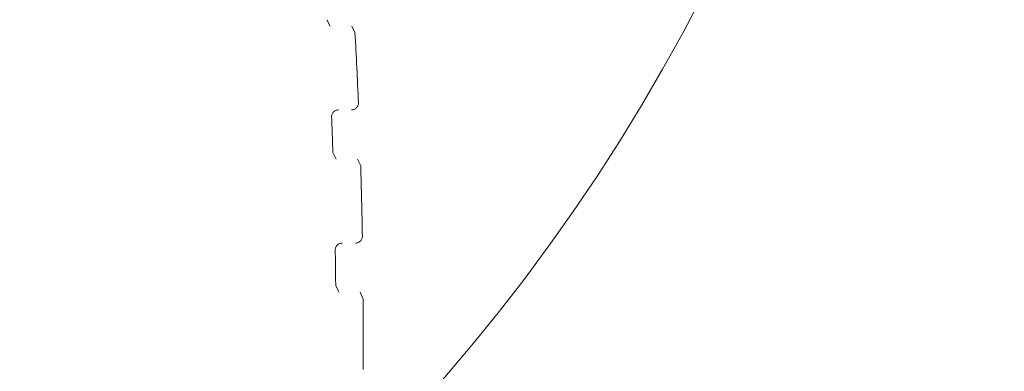
# Model space of a CAD drawing. Units: millimetres. Extents: x 13039 to 17906, y -12628 to -7912.
# Drawn here: x 15547 to 15583, y -10357 to -10344 of the extents above; entities that cross this region are included whole.
import ezdxf

# ---------------------------------------------------------------- set-up
doc = ezdxf.new("R2010")
doc.units = ezdxf.units.MM
doc.header["$MEASUREMENT"] = 0
for name, pattern in [('AI-Linetype-395', [56.444445, 10.583334, -17.638889, 10.583334, -17.638889]), ('AI-Linetype-397', [56.444445, 10.583334, -17.638889, 10.583334, -17.638889]), ('AI-Linetype-473', [56.444445, 10.583334, -17.638889, 10.583334, -17.638889]), ('AI-Linetype-475', [56.444445, 10.583334, -17.638889, 10.583334, -17.638889]), ('AI-Linetype-478', [56.444445, 10.583334, -17.638889, 10.583334, -17.638889]), ('AI-Linetype-479', [56.444445, 10.583334, -17.638889, 10.583334, -17.638889]), ('AI-Linetype-481', [56.444445, 10.583334, -17.638889, 10.583334, -17.638889]), ('AI-Linetype-484', [56.444445, 10.583334, -17.638889, 10.583334, -17.638889]), ('AI-Linetype-485', [56.444445, 10.583334, -17.638889, 10.583334, -17.638889]), ('AI-Linetype-487', [56.444445, 10.583334, -17.638889, 10.583334, -17.638889]), ('AI-Linetype-520', [56.444445, 10.583334, -17.638889, 10.583334, -17.638889]), ('AI-Linetype-522', [56.444445, 10.583334, -17.638889, 10.583334, -17.638889]), ('AI-Linetype-524', [56.444445, 10.583334, -17.638889, 10.583334, -17.638889]), ('AI-Linetype-526', [56.444445, 10.583334, -17.638889, 10.583334, -17.638889]), ('AI-Linetype-528', [56.444445, 10.583334, -17.638889, 10.583334, -17.638889]), ('AI-Linetype-787', [56.444445, 10.583334, -17.638889, 10.583334, -17.638889])]:
    doc.linetypes.add(name, pattern=pattern)
doc.layers.add('Dimensions', color=7, linetype='Continuous', lineweight=0)
doc.layers.add('Visible (ANSI)', color=7, linetype='Continuous', lineweight=0)

# ---------------------------------------------------------------- blocks, each defined once
blk = doc.blocks.new('Block_0')
at = {"layer": 'Visible (ANSI)', "color": 18, "lineweight": 9, "true_color": 0x010101}
blk.add_open_spline([(15519.504, -10380.289), (15553.948, -10375.324), (15579.515, -10345.809), (15579.516, -10311.009)], degree=3, dxfattribs=at)
blk = doc.blocks.new('Block_1')
at = {"layer": 'Visible (ANSI)', "color": 18, "linetype": 'AI-Linetype-473', "lineweight": 5, "true_color": 0x010101}
blk.add_line((15558.114, -10343.773), (15558.231, -10344.009), dxfattribs=at)
at = {"layer": 'Visible (ANSI)', "color": 18, "linetype": 'AI-Linetype-475', "lineweight": 5, "true_color": 0x010101}
blk.add_line((15559.142, -10344.245), (15559.026, -10344.009), dxfattribs=at)
at = {"layer": 'Visible (ANSI)', "color": 18, "linetype": 'AI-Linetype-479', "lineweight": 5, "true_color": 0x010101}
blk.add_line((15558.335, -10348.628), (15558.45, -10348.869), dxfattribs=at)
at = {"layer": 'Visible (ANSI)', "color": 18, "linetype": 'AI-Linetype-481', "lineweight": 5, "true_color": 0x010101}
blk.add_line((15559.351, -10349.112), (15559.237, -10348.869), dxfattribs=at)
at = {"layer": 'Visible (ANSI)', "color": 18, "linetype": 'AI-Linetype-485', "lineweight": 5, "true_color": 0x010101}
blk.add_line((15558.438, -10353.486), (15558.551, -10353.734), dxfattribs=at)
at = {"layer": 'Visible (ANSI)', "color": 18, "linetype": 'AI-Linetype-487', "lineweight": 5, "true_color": 0x010101}
blk.add_line((15559.442, -10353.982), (15559.329, -10353.734), dxfattribs=at)
at = {"layer": 'Visible (ANSI)', "color": 18, "linetype": 'AI-Linetype-528', "lineweight": 5, "true_color": 0x010101}
blk.add_open_spline([(15559.267, -10346.809), (15559.231, -10345.954), (15559.19, -10345.099), (15559.142, -10344.245)], degree=3, dxfattribs=at)
at = {"layer": 'Visible (ANSI)', "color": 18, "linetype": 'AI-Linetype-478', "lineweight": 5, "true_color": 0x010101}
blk.add_open_spline([(15559.018, -10347.069), (15559.156, -10347.069), (15559.268, -10346.957), (15559.268, -10346.819), (15559.268, -10346.816), (15559.267, -10346.812), (15559.267, -10346.809)], degree=3, knots=[0, 0, 0, 0, 1, 1, 1, 2, 2, 2, 2], dxfattribs=at)
at = {"layer": 'Visible (ANSI)', "color": 18, "linetype": 'AI-Linetype-395', "lineweight": 5, "true_color": 0x010101}
blk.add_open_spline([(15558.538, -10347.069), (15558.4, -10347.069), (15558.288, -10347.181), (15558.288, -10347.319), (15558.288, -10347.323), (15558.288, -10347.326), (15558.288, -10347.329)], degree=3, knots=[0, 0, 0, 0, 1, 1, 1, 2, 2, 2, 2], dxfattribs=at)
at = {"layer": 'Visible (ANSI)', "color": 18, "linetype": 'AI-Linetype-526', "lineweight": 5, "true_color": 0x010101}
blk.add_open_spline([(15558.335, -10348.628), (15558.321, -10348.195), (15558.305, -10347.762), (15558.288, -10347.329)], degree=3, dxfattribs=at)
at = {"layer": 'Visible (ANSI)', "color": 18, "linetype": 'AI-Linetype-524', "lineweight": 5, "true_color": 0x010101}
blk.add_open_spline([(15559.414, -10351.68), (15559.399, -10350.823), (15559.378, -10349.967), (15559.351, -10349.112)], degree=3, dxfattribs=at)
at = {"layer": 'Visible (ANSI)', "color": 18, "linetype": 'AI-Linetype-484', "lineweight": 5, "true_color": 0x010101}
blk.add_open_spline([(15559.164, -10351.934), (15559.302, -10351.934), (15559.414, -10351.822), (15559.414, -10351.684), (15559.414, -10351.683), (15559.414, -10351.681), (15559.414, -10351.68)], degree=3, knots=[0, 0, 0, 0, 1, 1, 1, 2, 2, 2, 2], dxfattribs=at)
at = {"layer": 'Visible (ANSI)', "color": 18, "linetype": 'AI-Linetype-397', "lineweight": 5, "true_color": 0x010101}
blk.add_open_spline([(15558.672, -10351.934), (15558.534, -10351.934), (15558.422, -10352.046), (15558.422, -10352.184), (15558.422, -10352.185), (15558.422, -10352.187), (15558.422, -10352.188)], degree=3, knots=[0, 0, 0, 0, 1, 1, 1, 2, 2, 2, 2], dxfattribs=at)
at = {"layer": 'Visible (ANSI)', "color": 18, "linetype": 'AI-Linetype-522', "lineweight": 5, "true_color": 0x010101}
blk.add_open_spline([(15558.438, -10353.486), (15558.434, -10353.053), (15558.429, -10352.621), (15558.422, -10352.188)], degree=3, dxfattribs=at)
at = {"layer": 'Visible (ANSI)', "color": 18, "linetype": 'AI-Linetype-520', "lineweight": 5, "true_color": 0x010101}
blk.add_open_spline([(15559.442, -10356.552), (15559.447, -10355.696), (15559.447, -10354.839), (15559.442, -10353.982)], degree=3, dxfattribs=at)
blk = doc.blocks.new('Block_2')
at = {"layer": 'Visible (ANSI)', "color": 18, "linetype": 'AI-Linetype-787', "lineweight": 5, "true_color": 0x010101}
blk.add_open_spline([(15509.288, -10318.209), (15509.286, -10362.392), (15545.102, -10398.211), (15589.284, -10398.213), (15593.105, -10398.213), (15596.921, -10397.939), (15600.702, -10397.394)], degree=3, knots=[0, 0, 0, 0, 1, 1, 1, 2, 2, 2, 2], dxfattribs=at)

msp = doc.modelspace()

# ---------------------------------------------------------------- linework, layer by layer
at = {"layer": 'Dimensions', "color": 240, "lineweight": 9, "true_color": 0xeb2127}
msp.add_open_spline([(16207.216, -11402.966), (16207.216, -11402.966), (14857.216, -11402.966), (14857.216, -11402.966), (14307.216, -11402.966), (13857.216, -10952.966), (13857.216, -10402.966), (13857.216, -10402.966), (13857.216, -10152.966), (13857.216, -10152.966), (13857.216, -9602.966), (14307.216, -9152.966), (14857.216, -9152.966), (14857.216, -9152.966), (16207.216, -9152.966), (16207.216, -9152.966), (16757.216, -9152.966), (17207.216, -9602.966), (17207.216, -10152.966), (17207.216, -10152.966), (17207.216, -10402.966), (17207.216, -10402.966), (17207.216, -10952.966), (16757.216, -11402.966), (16207.216, -11402.966)], degree=3, knots=[0, 0, 0, 0, 1, 1, 1, 2, 2, 2, 3, 3, 3, 4, 4, 4, 5, 5, 5, 6, 6, 6, 7, 7, 7, 8, 8, 8, 8], dxfattribs=at)

# ---------------------------------------------------------------- block references
at = {"layer": 'Visible (ANSI)'}
for name in ['Block_1', 'Block_0', 'Block_2']:
    msp.add_blockref(name, (0, 0), dxfattribs=at)

doc.saveas('drawing.dxf')
